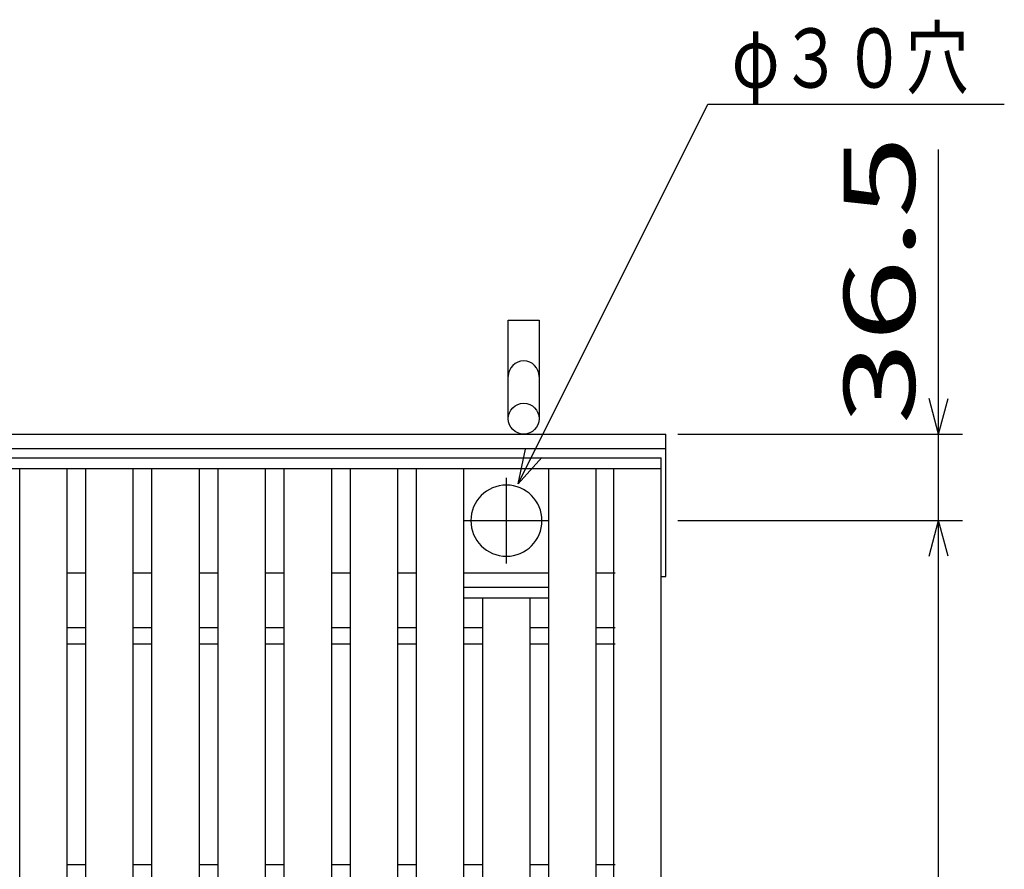
# Model space of a CAD drawing. Units: millimetres. Extents: x -182 to 173, y -128 to 105.
# Drawn here: x -62 to -21, y 20 to 56 of the extents above; entities that cross this region are included whole.
import ezdxf
from ezdxf.enums import TextEntityAlignment as Align

# ---------------------------------------------------------------- set-up
doc = ezdxf.new("R2010")
doc.units = ezdxf.units.MM
doc.header["$LTSCALE"] = 0.25
doc.linetypes.add('CENTER', pattern=[50.8, 31.75, -6.35, 6.35, -6.35])
for name, color, linetype in [('16', 7, 'Continuous'), ('19', 7, 'Continuous'), ('22', 7, 'Continuous')]:
    doc.layers.add(name, color=color, linetype=linetype)
doc.styles.add('dcStyle0', font='txt.shx', dxfattribs={"width": 0.833333, "bigfont": 'bigfont'})

msp = doc.modelspace()

# ---------------------------------------------------------------- linework, layer by layer
at = {"layer": '16', "color": 3, "linetype": 'Continuous', "lineweight": 25}
for p, q in [((-134.8, 37.85), (-35.2, 37.85)), ((-35.2, 37.4), (-35.2, 37.85)), ((-134.8, 37.4), (-35.2, 37.4)), ((-62.26, -6.7), (-62.26, 37.4)), ((-62.26, 37.4), (-60.26, 37.4)), ((-60.26, -6.7), (-60.26, 37.4)), ((-59.47, -6.7), (-59.47, 37.4)), ((-59.47, 37.4), (-57.47, 37.4)), ((-57.47, -6.7), (-57.47, 37.4)), ((-56.68, -6.7), (-56.68, 37.4)), ((-56.68, 37.4), (-54.68, 37.4)), ((-54.68, -6.7), (-54.68, 37.4)), ((-53.89, -6.7), (-53.89, 37.4)), ((-53.89, 37.4), (-51.89, 37.4)), ((-51.89, -6.7), (-51.89, 37.4)), ((-51.1, -6.7), (-51.1, 37.4)), ((-51.1, 37.4), (-49.1, 37.4)), ((-49.1, -6.7), (-49.1, 37.4)), ((-48.31, -6.7), (-48.31, 37.4)), ((-48.31, 37.4), (-46.31, 37.4)), ((-46.31, -6.7), (-46.31, 37.4)), ((-45.52, -6.7), (-45.52, 37.4)), ((-45.52, 37.4), (-43.52, 37.4)), ((-43.52, -6.7), (-43.52, 37.4)), ((-39.94, -6.7), (-39.94, 37.4)), ((-39.94, 37.4), (-37.94, 37.4)), ((-37.94, -6.7), (-37.94, 37.4)), ((-37.2, -6.7), (-37.2, 37.4)), ((-37.2, 37.4), (-35.2, 37.4)), ((-35.2, -6.7), (-35.2, 37.4)), ((-60.26, 33), (-59.47, 33)), ((-57.47, 33), (-56.68, 33)), ((-54.68, 33), (-53.89, 33)), ((-51.89, 33), (-51.1, 33)), ((-49.1, 33), (-48.31, 33)), ((-46.31, 33), (-45.52, 33)), ((-43.52, 33), (-39.94, 33)), ((-37.94, 33), (-37.15, 33)), ((-43.52, 32.4), (-39.94, 32.4)), ((-43.52, 31.95), (-43.52, 32.4)), ((-39.94, 31.95), (-39.94, 32.4)), ((-43.52, 31.95), (-39.94, 31.95)), ((-42.73, -1.25), (-42.73, 31.95)), ((-42.73, 31.95), (-40.73, 31.95)), ((-40.73, -1.25), (-40.73, 31.95)), ((-60.26, 30.7), (-59.47, 30.7)), ((-57.47, 30.7), (-56.68, 30.7)), ((-54.68, 30.7), (-53.89, 30.7)), ((-51.89, 30.7), (-51.1, 30.7)), ((-49.1, 30.7), (-48.31, 30.7)), ((-46.31, 30.7), (-45.52, 30.7)), ((-43.52, 30.7), (-42.73, 30.7)), ((-40.73, 30.7), (-39.94, 30.7)), ((-37.94, 30.7), (-37.15, 30.7)), ((-60.26, 30), (-59.47, 30)), ((-57.47, 30), (-56.68, 30)), ((-54.68, 30), (-53.89, 30)), ((-51.89, 30), (-51.1, 30)), ((-49.1, 30), (-48.31, 30)), ((-46.31, 30), (-45.52, 30)), ((-43.52, 30), (-42.73, 30)), ((-40.73, 30), (-39.94, 30)), ((-37.94, 30), (-37.15, 30)), ((-60.26, 20.7), (-59.47, 20.7)), ((-57.47, 20.7), (-56.68, 20.7)), ((-54.68, 20.7), (-53.89, 20.7)), ((-51.89, 20.7), (-51.1, 20.7)), ((-49.1, 20.7), (-48.31, 20.7)), ((-46.31, 20.7), (-45.52, 20.7)), ((-43.52, 20.7), (-42.73, 20.7)), ((-40.73, 20.7), (-39.94, 20.7)), ((-37.94, 20.7), (-37.15, 20.7))]:
    msp.add_line(p, q, dxfattribs=at)
at = {"layer": '16', "color": 3, "linetype": 'CENTER', "lineweight": 25}
for p, q in [((-41.73, 33.4), (-41.73, 37)), ((-43.53, 35.2), (-39.93, 35.2))]:
    msp.add_line(p, q, dxfattribs=at)
at = {"layer": '16', "color": 3, "linetype": 'Continuous', "lineweight": 25}
for start, end in [(90, 270), (270, 90)]:
    msp.add_arc((-41.73, 35.2), 1.5, start, end, dxfattribs=at)
at = {"layer": '19', "color": 6, "linetype": 'Continuous', "lineweight": 25}
for p, q in [((-41.65, 39.5), (-41.65, 43.662)), ((-41.65, 43.662), (-40.35, 43.662)), ((-40.35, 43.662), (-40.35, 39.5)), ((-135, 38.85), (-35, 38.85)), ((-35, 32.85), (-35, 38.85)), ((-135, 38.25), (-35, 38.25)), ((-35.2, 32.85), (-35, 32.85))]:
    msp.add_line(p, q, dxfattribs=at)
msp.add_circle((-41, 39.5), 0.65, dxfattribs=at)
msp.add_arc((-41, 41.284), 0.65, 0, 180, dxfattribs=at)
at = {"layer": '22', "color": 4, "linetype": 'Continuous', "lineweight": 25}
for p, q in [((-41.23, 36.76), (-33.23, 52.76)), ((-33.23, 52.76), (-20.73, 52.76)), ((-23.5, 38.85), (-23.5, 50.85)), ((-23.5, 38.85), (-23.9, 40.35)), ((-23.5, 38.85), (-23.1, 40.35)), ((-34.5, 38.85), (-22.5, 38.85)), ((-23.5, 35.2), (-23.5, 38.85)), ((-41.23, 36.76), (-40.93, 38.22)), ((-41.23, 36.76), (-40.23, 37.86)), ((-34.5, 35.2), (-22.5, 35.2)), ((-23.9, 33.7), (-23.5, 35.2)), ((-23.1, 33.7), (-23.5, 35.2)), ((-23.5, -4.5), (-23.5, 35.2))]:
    msp.add_line(p, q, dxfattribs=at)

# ---------------------------------------------------------------- texts
at = {"layer": '22', "color": 2, "style": 'dcStyle0', "width": 0.833333}
msp.add_text('φ３０穴', height=2.5, dxfattribs=at).set_placement((-32.23, 53.46), (-22.23, 53.46), align=Align.FIT)
msp.add_text(' 36.5 ', height=3, rotation=90, dxfattribs=at).set_placement((-24.5, 37.85), (-24.5, 52.85), align=Align.FIT)

doc.saveas('drawing.dxf')
